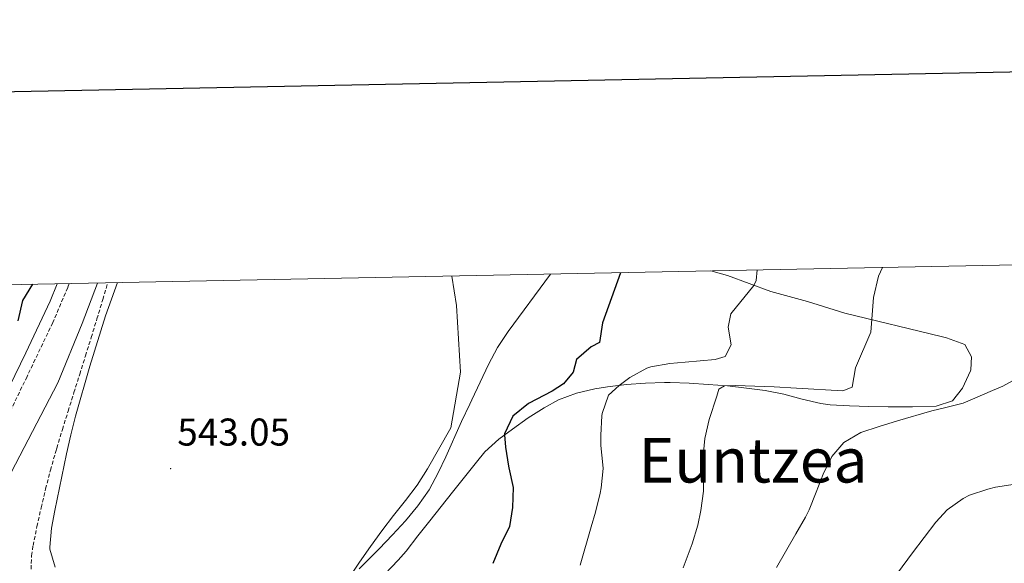
# Model space of a CAD drawing. Units: metres. Extents: x 633808 to 638321, y 4731648 to 4734705.
# Drawn here: x 637230 to 637485, y 4734350 to 4734491 of the extents above; entities that cross this region are included whole.
import ezdxf
from ezdxf.enums import TextEntityAlignment as Align

# ---------------------------------------------------------------- set-up
doc = ezdxf.new("R2010")
doc.units = ezdxf.units.M
doc.header["$MEASUREMENT"] = 0
doc.linetypes.add('TRAZOSX2', pattern=[1.5, 1, -0.5])
for name, color, linetype, lineweight in [('Carátula', 7, 'Continuous', 5), ('Level 11', 142, 'TRAZOSX2', 13), ('Level 21', 19, 'Continuous', 0), ('Level 36', 19, 'Continuous', 40), ('Level 4', 36, 'Continuous', 30), ('Level 41', 19, 'Continuous', 0), ('Level 45', 19, 'Continuous', 0), ('Level 5', 36, 'Continuous', 0), ('Level 61', 19, 'Continuous', 0), ('Level 63', 7, 'Continuous', 0), ('Level 7', 1, 'Continuous', 0)]:
    doc.layers.add(name, color=color, linetype=linetype, lineweight=lineweight)
doc.styles.add('Arial', font='ARIAL.TTF', dxfattribs={"height": 0.2})

# ---------------------------------------------------------------- blocks, each defined once
blk = doc.blocks.new('5PATER')
at = {"layer": 'Carátula', "linetype": 'Continuous', "lineweight": 5}
h = blk.add_hatch(color=250, dxfattribs=at)
edge = h.paths.add_edge_path()
edge.add_ellipse((0, 0), major_axis=(-1.33, -1.34), ratio=0.999422, start_angle=0, end_angle=360)

msp = doc.modelspace()

# ---------------------------------------------------------------- linework, layer by layer
at = {"layer": 'Level 11', "color": 142, "linetype": 'TRAZOSX2', "lineweight": 13}
msp.add_polyline3d([(637233.25, 4734347.48, 540.67), (637233.42, 4734352.45, 541.44), (637233.83, 4734355.09, 541.71), (637234.84, 4734359.98, 541.93), (637235.91, 4734364.86, 541.97), (637237.08, 4734369.72, 541.94), (637238.33, 4734374.57, 541.92), (637239.7, 4734379.39, 542.02), (637239.96, 4734380.27, 542.05), (637241.42, 4734385.06, 542.3), (637242.9, 4734389.83, 542.58), (637244.39, 4734394.6, 542.88), (637245.89, 4734399.35, 543.19), (637247.38, 4734404.11, 543.5), (637248.87, 4734408.87, 543.78), (637250.34, 4734413.64, 544.04), (637251.79, 4734418.42, 544.26), (637251.87, 4734418.68, 544.27), (637253.16, 4734422.98, 544.41)], dxfattribs=at)
at = {"layer": 'Level 21', "color": 19, "linetype": 'Continuous', "lineweight": 0}
msp.add_polyline3d([(637240.05, 4734422.72, 548.29), (637238.21, 4734418.22, 548.34), (637232, 4734404.85, 548.72), (637216.46, 4734373.08, 548.12), (637204.03, 4734346.22, 547.43), (637198.82, 4734337.81, 547.82), (637188.9, 4734320.31, 548.25), (637179.4, 4734301.54, 549.1), (637177.94, 4734298.78, 549.32), (637175.62, 4734294.38, 549.95), (637173.3, 4734290, 550.68), (637170.98, 4734285.62, 551.32), (637169.39, 4734282.63, 551.61), (637167.91, 4734279.53, 551.97), (637165.1, 4734273.42, 552.62), (637163.74, 4734270.33, 552.91), (637162.41, 4734267.23, 553.19), (637159.86, 4734261.01, 553.68), (637158.62, 4734257.87, 553.9), (637157.42, 4734254.71, 554.09), (637155.98, 4734250.72, 554.74)], dxfattribs=at)
at = {"layer": 'Level 21', "color": 19, "linetype": 'TRAZOSX2', "lineweight": 0}
msp.add_polyline3d([(637243.2, 4734422.79, 548.29), (637242.79, 4734421.74, 548.3), (637238.93, 4734412.69, 548.38), (637232.27, 4734398.76, 548.77), (637215.17, 4734363.55, 547.91)], dxfattribs=at)
at = {"layer": 'Level 36', "color": 92, "linetype": 'Continuous', "lineweight": 0}
for points in [[(637392.14, 4734397.06, 557.24), (637397.07, 4734397.19, 557.95), (637398.48, 4734397.18, 558.15), (637403.42, 4734397.02, 558.8), (637408.38, 4734396.73, 559.37), (637413.33, 4734396.32, 559.91), (637418.28, 4734395.79, 560.46), (637423.05, 4734395.16, 561.05), (637427.89, 4734394.17, 561.87), (637432.64, 4734392.89, 562.86), (637437.43, 4734391.81, 563.73), (637439.87, 4734391.48, 564.03), (637444.86, 4734391.15, 564.38), (637449.85, 4734390.98, 564.57), (637454.84, 4734390.9, 564.8), (637456.2, 4734390.89, 564.89), (637461.18, 4734390.9, 565.31), (637467.29, 4734391.13, 565.83), (637471.52, 4734392.51, 565.91), (637474.12, 4734395.76, 565.4), (637476.17, 4734400.25, 564.59), (637476.25, 4734400.5, 564.55), (637476.39, 4734403.81, 564.03), (637474.72, 4734407.08, 563.61), (637469.99, 4734408.76, 563.27), (637468.6, 4734409.08, 563.1), (637443.7, 4734415.1, 559.01), (637434.02, 4734418.15, 557.67), (637424.54, 4734420.71, 555.77), (637413.38, 4734424.84, 554), (637409.03, 4734426.06, 553.05)], [(637239.51, 4734349.48, 541.33), (637238.14, 4734354.15, 542.04), (637238.13, 4734354.7, 542.12), (637238.56, 4734359.6, 542.95), (637239.42, 4734364.11, 543.48), (637242.47, 4734378.8, 543.8), (637243.59, 4734383.67, 543.89), (637244.84, 4734388.51, 543.98), (637248.51, 4734401.48, 544.24), (637252.52, 4734414.45, 544.7), (637255.63, 4734423.03, 544.9)], [(637367.62, 4734425.24, 546.7), (637356.65, 4734410.43, 547.32), (637353.91, 4734406.26, 547.34), (637351.55, 4734401.86, 547.15), (637349.39, 4734397.32, 546.88), (637347.26, 4734392.78, 546.67), (637346.72, 4734391.65, 546.64), (637344.6, 4734387.13, 546.54), (637340.53, 4734378, 546.37), (637338.58, 4734373.88, 546.29), (637336.19, 4734369.48, 546.26), (637333.33, 4734365.34, 546.21), (637330.12, 4734361.49, 546.03), (637326.76, 4734357.82, 545.75), (637323.28, 4734354.23, 545.46), (637321.67, 4734352.6, 545.36), (637318.12, 4734349.08, 545.21)], [(637324.76, 4734347.66, 545.81), (637328.22, 4734351.28, 545.99), (637330.24, 4734353.65, 546.12), (637333.33, 4734357.55, 546.4), (637336.43, 4734361.47, 546.73), (637342.27, 4734368.85, 547.49), (637345.36, 4734372.75, 547.97), (637348.46, 4734376.64, 548.52), (637350.57, 4734379.27, 548.94), (637354.19, 4734382.61, 549.58), (637357.8, 4734385.19, 550.3), (637361.8, 4734388.06, 551.25), (637365.91, 4734390.7, 552.2), (637369.68, 4734392.7, 553.03), (637374.29, 4734394.45, 553.99), (637379.06, 4734395.57, 554.96), (637382.29, 4734396.07, 555.59), (637387.21, 4734396.66, 556.47), (637392.14, 4734397.06, 557.24)]]:
    msp.add_polyline3d(points, dxfattribs=at)
at = {"layer": 'Level 4', "color": 36, "linetype": 'Continuous', "lineweight": 30}
for points in [[(637385.64, 4734425.6, 550.01), (637381.04, 4734412.64, 550.01), (637380.24, 4734407.59, 550.01), (637378.07, 4734406.4, 550.01), (637374.28, 4734403.14, 550.01), (637373.45, 4734399.86, 550.01), (637370.99, 4734396.9, 550.01), (637368, 4734394.98, 550.01), (637361.92, 4734391.83, 550.01), (637357.85, 4734388.54, 550.01), (637355.72, 4734383.93, 550.01), (637355.7, 4734383.68, 550.01), (637355.93, 4734380.5, 550.01), (637356.71, 4734375.56, 550.01), (637356.78, 4734375.16, 550.01), (637357.95, 4734370.04, 550.01), (637357.79, 4734364.89, 550.01), (637356.95, 4734359.96, 550.01), (637354.74, 4734355.46, 550.01), (637352.68, 4734350.46, 550.01)], [(637229.94, 4734413.19, 550.01), (637231.18, 4734418.39, 550.01), (637233.78, 4734422.6, 550.01)]]:
    msp.add_polyline3d(points, dxfattribs=at)
at = {"layer": 'Level 5', "color": 36, "linetype": 'Continuous', "lineweight": 0}
for points in [[(637420.97, 4734426.3, 555.01), (637420.74, 4734423.55, 555.01), (637420.17, 4734422.33, 555.01), (637414.23, 4734415, 555.01), (637413.5, 4734411.53, 555.01), (637414.28, 4734406.95, 555.01), (637412.74, 4734403.97, 555.01), (637410.19, 4734403.2, 555.01), (637402.37, 4734402.44, 555.01), (637398.41, 4734402.13, 555.01), (637393.49, 4734401.28, 555.01), (637392.45, 4734400.94, 555.01), (637388.1, 4734398.51, 555.01), (637385.33, 4734396.44, 555.01), (637382.59, 4734393.92, 555.01), (637380.92, 4734389.19, 555.01), (637380.86, 4734388.62, 555.01), (637380.56, 4734383.62, 555.01), (637380.58, 4734380.96, 555.01), (637381.13, 4734375.98, 555.01), (637381.16, 4734374.99, 555.01), (637380.71, 4734370.01, 555.01), (637380.41, 4734368.6, 555.01), (637379.18, 4734363.73, 555.01), (637378.14, 4734359.94, 555.01), (637375.23, 4734349.98, 555.01)], [(637453.45, 4734426.94, 560.01), (637452.36, 4734424.66, 560.01), (637451.06, 4734419.15, 560.01), (637450.36, 4734410.25, 560.01), (637446.45, 4734400.97, 560.01), (637445.59, 4734396.05, 560.01), (637443.16, 4734395.04, 560.01), (637431.19, 4734395.75, 560.01), (637425.42, 4734396.07, 560.01), (637420.43, 4734396.3, 560.01), (637415.42, 4734396.4, 560.01), (637412.56, 4734396.38, 560.01), (637411.12, 4734395.46, 560.01), (637410.6, 4734393.71, 560.01), (637408.56, 4734387.63, 560.01), (637407.51, 4734382.74, 560.01), (637407.09, 4734378.2, 560.01), (637407.17, 4734373.2, 560.01), (637407.18, 4734369.09, 560.01), (637406.49, 4734364.15, 560.01), (637405.64, 4734360.34, 560.01), (637404.17, 4734355.51, 560.01), (637401.91, 4734349.35, 560.01)], [(637227.11, 4734371.96, 545.01), (637240.23, 4734397.09, 545.01), (637246.55, 4734412.43, 545.01), (637250.5, 4734422.93, 545.01)], [(637342.07, 4734424.74, 545.01), (637343.28, 4734417.09, 545.01), (637344.29, 4734399.85, 545.01), (637341.82, 4734385.48, 545.01), (637335.82, 4734374.92, 545.01), (637333.12, 4734370.72, 545.01), (637330.1, 4734366.73, 545.01), (637326.96, 4734362.82, 545.01), (637323.96, 4734358.91, 545.01), (637321.04, 4734354.85, 545.01), (637318.19, 4734350.74, 545.01), (637315.23, 4734346.31, 545.01)], [(637425.98, 4734349.43, 565.01), (637431, 4734358.08, 565.01), (637433.47, 4734362.41, 565.01), (637434.42, 4734364.27, 565.01), (637436.28, 4734368.88, 565.01), (637438.05, 4734373.56, 565.01), (637440.28, 4734378.1, 565.01), (637443.38, 4734381.73, 565.01), (637447.77, 4734384.26, 565.01), (637452.52, 4734385.84, 565.01), (637457.3, 4734387.31, 565.01), (637466.13, 4734389.91, 565.01), (637469.41, 4734390.64, 565.01), (637474.25, 4734391.88, 565.01), (637477.26, 4734393.16, 565.01), (637481.83, 4734395.18, 565.01), (637484.49, 4734396.3, 565.01), (637488.12, 4734398.26, 565.01)], [(637487.73, 4734370.98, 570.01), (637482.61, 4734370.14, 570.01), (637480.66, 4734369.65, 570.01), (637475.93, 4734368.07, 570.01), (637474.23, 4734367.27, 570.01), (637470.12, 4734364.34, 570.01), (637467.21, 4734361.13, 570.01), (637461.18, 4734353.16, 570.01), (637457.27, 4734347.94, 570.01)]]:
    msp.add_polyline3d(points, dxfattribs=at)
at = {"layer": 'Level 61', "color": 19, "linetype": 'Continuous', "lineweight": 0}
msp.add_polyline3d([(634737.83, 4732059.04, 517.3), (634692.72, 4734372.39, 483.79), (638102.88, 4734439.77, 0.01), (638149.12, 4732126.44, 0.01), (634737.83, 4732059.04, 517.3)], close=True, dxfattribs=at)
at = {"layer": 'Level 63', "linetype": 'Continuous', "lineweight": 30}
msp.add_polyline3d([(634617.53, 4734420.76, -0.24), (634667.26, 4732006.29, -0.24), (638221.5, 4732079.52, -0.24), (638171.84, 4734490.99, -0.24), (634617.53, 4734420.76, -0.24)], dxfattribs=at)

# ---------------------------------------------------------------- block references
at = {"layer": 'Level 7', "color": 19, "linetype": 'Continuous', "lineweight": 0, "xscale": 0.09999983015004542, "yscale": 0.09999983015004542}
msp.add_blockref('5PATER', (637269.37, 4734374.97, 543.06), dxfattribs=at)

# ---------------------------------------------------------------- texts
at = {"layer": 'Level 41', "color": 19, "linetype": 'Continuous', "lineweight": 0, "style": 'Arial'}
msp.add_text('543.05', height=7, dxfattribs=at).set_placement((637271.11, 4734378.72, 543.06), align=Align.BOTTOM_LEFT)
at = {"layer": 'Level 45', "color": 19, "linetype": 'Continuous', "lineweight": 0, "style": 'Arial'}
msp.add_text('Euntzea', height=11.5, dxfattribs=at).set_placement((637419.94, 4734377.12, 560.05), align=Align.MIDDLE_CENTER)

doc.saveas('drawing.dxf')
